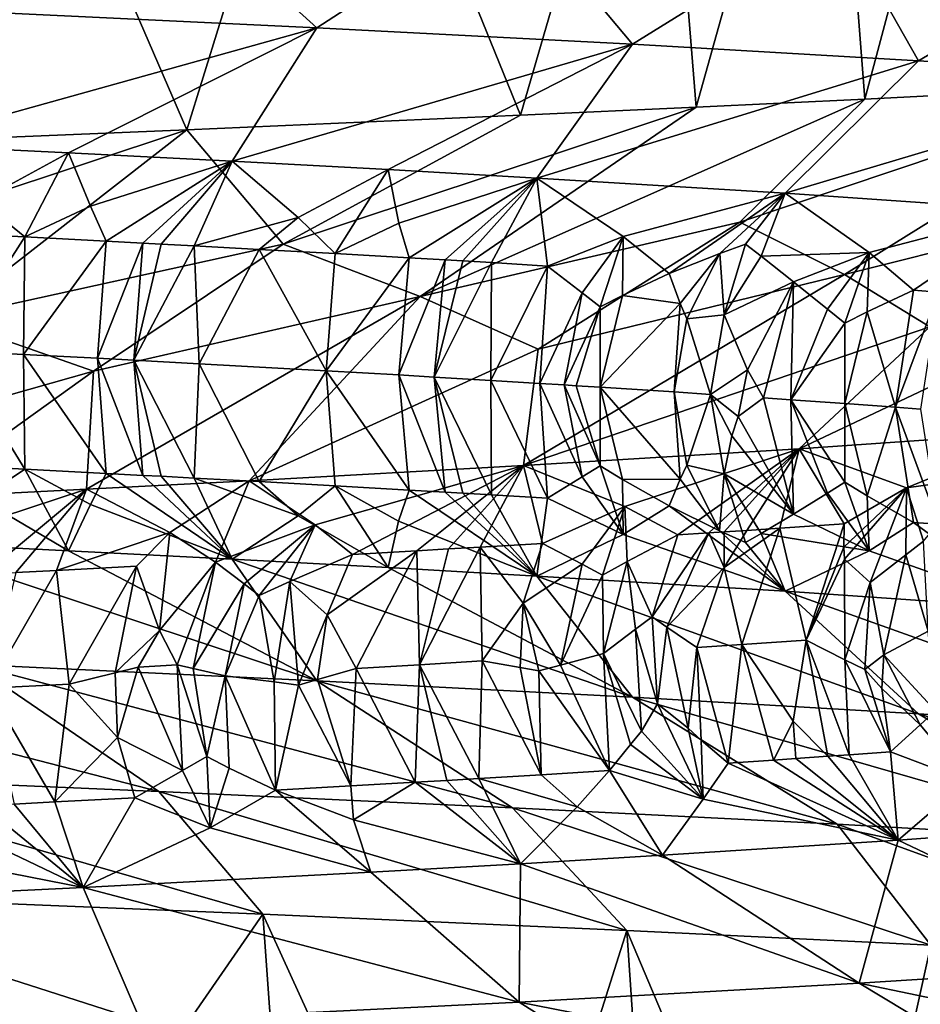
# Model space of a CAD drawing. Extents: x -12 to 12, y 0 to 175.
# Drawn here: x 7 to 8, y 2 to 4 of the extents above; entities that cross this region are included whole.
import ezdxf

# ---------------------------------------------------------------- set-up
doc = ezdxf.new("R2010")
doc.units = 0
doc.header["$MEASUREMENT"] = 0

msp = doc.modelspace()

# ---------------------------------------------------------------- linework, layer by layer
for points in [[(8.39162, 3.505339, 5.885799), (8.532607, 4.034177, 5.679583), (8.351308, 4.02517, 5.942924)], [(8.39162, 3.505339, 5.885799), (8.709552, 3.521595, 5.404297), (8.532607, 4.034177, 5.679583)], [(8.203684, 3.496318, 6.145063), (8.351308, 4.02517, 5.942924), (8.161726, 4.016156, 6.200673)], [(8.203684, 3.496318, 6.145063), (8.39162, 3.505339, 5.885799), (8.351308, 4.02517, 5.942924)], [(7.799879, 3.999899, 6.650127), (8.007912, 3.487304, 6.398139), (8.161726, 4.016156, 6.200673)], [(8.007912, 3.487304, 6.398139), (8.203684, 3.496318, 6.145063), (8.161726, 4.016156, 6.200673)], [(7.41401, 3.98367, 7.077803), (7.636211, 3.47109, 6.837475), (7.799879, 3.999899, 6.650127)], [(7.636211, 3.47109, 6.837475), (8.007912, 3.487304, 6.398139), (7.799879, 3.999899, 6.650127)], [(7.239354, 3.454834, 7.256283), (7.636211, 3.47109, 6.837475), (7.41401, 3.98367, 7.077803)], [(7.604927, 3.744515, -6.460374), (7.780976, 3.584684, -5.804155), (7.397714, 3.602965, -6.284348)], [(7.604927, 3.744515, -6.460374), (7.998925, 3.726234, -5.966732), (7.780976, 3.584684, -5.804155)], [(7.998925, 3.726234, -5.966732), (8.132773, 3.566403, -5.300574), (7.780976, 3.584684, -5.804155)], [(7.998925, 3.726234, -5.966732), (8.360576, 3.707952, -5.449045), (8.132773, 3.566403, -5.300574)], [(8.360576, 3.707952, -5.449045), (8.451441, 3.548121, -4.775396), (8.132773, 3.566403, -5.300574)], [(8.360576, 3.707952, -5.449045), (8.688169, 3.689671, -4.909157), (8.451441, 3.548121, -4.775396)], [(8.688169, 3.689671, -4.909157), (8.736013, 3.52984, -4.230872), (8.451441, 3.548121, -4.775396)], [(7.397714, 3.602965, -6.284348), (7.780976, 3.584684, -5.804155), (7.314444, 3.454868, -5.959015)], [(7.780976, 3.584684, -5.804155), (7.504473, 3.445471, -5.717853), (7.314444, 3.454868, -5.959015)], [(7.780976, 3.584684, -5.804155), (7.686555, 3.436074, -5.470635), (7.504473, 3.445471, -5.717853)], [(7.780976, 3.584684, -5.804155), (8.132773, 3.566403, -5.300574), (7.686555, 3.436074, -5.470635)], [(8.132773, 3.566403, -5.300574), (7.86057, 3.426672, -5.217508), (7.686555, 3.436074, -5.470635)], [(8.132773, 3.566403, -5.300574), (8.026254, 3.41727, -4.958851), (7.86057, 3.426672, -5.217508)], [(8.132773, 3.566403, -5.300574), (8.451441, 3.548121, -4.775396), (8.026254, 3.41727, -4.958851)], [(8.451441, 3.548121, -4.775396), (8.302938, 3.400347, -4.480196), (8.026254, 3.41727, -4.958851)], [(8.451441, 3.548121, -4.775396), (8.736013, 3.52984, -4.230872), (8.302938, 3.400347, -4.480196)], [(8.736013, 3.52984, -4.230872), (8.576785, 3.381551, -3.930614), (8.302938, 3.400347, -4.480196)], [(8.252394, 3.368213, 5.609603), (8.709552, 3.521595, 5.404297), (8.39162, 3.505339, 5.885799)], [(8.368851, 3.309799, 5.180409), (8.709552, 3.521595, 5.404297), (8.252394, 3.368213, 5.609603)], [(8.368851, 3.309799, 5.180409), (8.700898, 3.392891, 4.884655), (8.709552, 3.521595, 5.404297)], [(7.896156, 3.285122, 5.875804), (8.39162, 3.505339, 5.885799), (8.203684, 3.496318, 6.145063)], [(7.896156, 3.285122, 5.875804), (8.252394, 3.368213, 5.609603), (8.39162, 3.505339, 5.885799)], [(7.74332, 3.343536, 6.293376), (8.203684, 3.496318, 6.145063), (8.007912, 3.487304, 6.398139)], [(7.896156, 3.285122, 5.875804), (8.203684, 3.496318, 6.145063), (7.74332, 3.343536, 6.293376)], [(7.74332, 3.343536, 6.293376), (8.007912, 3.487304, 6.398139), (7.636211, 3.47109, 6.837475)], [(7.177733, 3.318859, 6.931273), (7.636211, 3.47109, 6.837475), (7.239354, 3.454834, 7.256283)], [(7.365608, 3.260445, 6.528193), (7.636211, 3.47109, 6.837475), (7.177733, 3.318859, 6.931273)], [(7.365608, 3.260445, 6.528193), (7.74332, 3.343536, 6.293376), (7.636211, 3.47109, 6.837475)], [(7.406056, 3.392106, -5.730075), (7.314444, 3.454868, -5.959015), (7.504473, 3.445471, -5.717853)], [(7.406056, 3.392106, -5.730075), (7.504473, 3.445471, -5.717853), (7.455806, 3.351651, -5.620595)], [(7.455806, 3.351651, -5.620595), (7.504473, 3.445471, -5.717853), (7.52876, 3.385841, -5.568203)], [(7.52876, 3.385841, -5.568203), (7.504473, 3.445471, -5.717853), (7.686555, 3.436074, -5.470635)], [(7.52876, 3.385841, -5.568203), (7.686555, 3.436074, -5.470635), (7.546365, 3.346952, -5.498641)], [(7.587265, 3.344797, -5.442162), (7.546365, 3.346952, -5.498641), (7.686555, 3.436074, -5.470635)], [(7.587265, 3.344797, -5.442162), (7.686555, 3.436074, -5.470635), (7.607553, 3.343719, -5.413807)], [(7.607553, 3.343719, -5.413807), (7.686555, 3.436074, -5.470635), (7.644302, 3.34175, -5.361863)], [(7.644302, 3.34175, -5.361863), (7.686555, 3.436074, -5.470635), (7.760282, 3.37348, -5.241175)], [(7.760282, 3.37348, -5.241175), (7.686555, 3.436074, -5.470635), (7.86057, 3.426672, -5.217508)], [(7.760282, 3.37348, -5.241175), (7.86057, 3.426672, -5.217508), (7.801277, 3.333111, -5.130968)], [(7.801277, 3.333111, -5.130968), (7.86057, 3.426672, -5.217508), (7.872189, 3.367213, -5.071576)], [(7.872189, 3.367213, -5.071576), (7.86057, 3.426672, -5.217508), (8.026254, 3.41727, -4.958851)], [(7.872189, 3.367213, -5.071576), (8.026254, 3.41727, -4.958851), (7.883728, 3.32841, -5.003327)], [(7.923828, 3.32608, -4.939527), (7.883728, 3.32841, -5.003327), (8.026254, 3.41727, -4.958851)], [(7.923828, 3.32608, -4.939527), (8.026254, 3.41727, -4.958851), (7.943681, 3.324915, -4.907503)], [(7.943681, 3.324915, -4.907503), (8.026254, 3.41727, -4.958851), (7.975447, 3.323034, -4.855644)], [(7.975447, 3.323034, -4.855644), (8.026254, 3.41727, -4.958851), (8.037948, 3.319269, -4.7513)], [(8.122475, 3.352344, -4.659661), (8.026254, 3.41727, -4.958851), (8.302938, 3.400347, -4.480196)], [(8.037948, 3.319269, -4.7513), (8.026254, 3.41727, -4.958851), (8.122475, 3.352344, -4.659661)], [(7.406056, 3.392106, -5.730075), (7.455806, 3.351651, -5.620595), (7.363257, 3.35635, -5.741054)], [(8.122475, 3.352344, -4.659661), (8.302938, 3.400347, -4.480196), (8.17346, 3.310808, -4.51368)], [(8.229801, 3.33324, -4.446465), (8.17346, 3.310808, -4.51368), (8.302938, 3.400347, -4.480196)], [(8.229801, 3.33324, -4.446465), (8.302938, 3.400347, -4.480196), (8.2587, 3.343656, -4.413109)], [(8.2587, 3.343656, -4.413109), (8.302938, 3.400347, -4.480196), (8.276159, 3.330193, -4.35934)], [(8.276159, 3.330193, -4.35934), (8.302938, 3.400347, -4.480196), (8.396391, 3.334343, -4.14438)], [(8.396391, 3.334343, -4.14438), (8.302938, 3.400347, -4.480196), (8.576785, 3.381551, -3.930614)], [(8.368851, 3.309799, 5.180409), (8.463872, 3.251385, 4.751589), (8.700898, 3.392891, 4.884655)], [(7.455806, 3.351651, -5.620595), (7.52876, 3.385841, -5.568203), (7.546365, 3.346952, -5.498641)], [(8.396391, 3.334343, -4.14438), (8.576785, 3.381551, -3.930614), (8.4456, 3.292269, -3.979722)], [(8.473585, 3.29022, -3.919618), (8.4456, 3.292269, -3.979722), (8.576785, 3.381551, -3.930614)], [(7.644302, 3.34175, -5.361863), (7.760282, 3.37348, -5.241175), (7.716717, 3.337812, -5.257222)], [(7.760282, 3.37348, -5.241175), (7.801277, 3.333111, -5.130968), (7.716717, 3.337812, -5.257222)], [(7.801277, 3.333111, -5.130968), (7.872189, 3.367213, -5.071576), (7.883728, 3.32841, -5.003327)], [(7.896156, 3.285122, 5.875804), (8.027585, 3.226708, 5.456788), (8.252394, 3.368213, 5.609603)], [(8.368851, 3.309799, 5.180409), (8.252394, 3.368213, 5.609603), (8.027585, 3.226708, 5.456788)], [(7.374306, 3.224891, -5.665814), (7.363257, 3.35635, -5.741054), (7.455806, 3.351651, -5.620595)], [(7.374306, 3.224891, -5.665814), (7.455806, 3.351651, -5.620595), (7.454247, 3.220781, -5.560434)], [(7.455806, 3.351651, -5.620595), (7.546365, 3.346952, -5.498641), (7.454247, 3.220781, -5.560434)], [(8.076571, 3.289245, -4.656603), (8.037948, 3.319269, -4.7513), (8.122475, 3.352344, -4.659661)], [(8.076571, 3.289245, -4.656603), (8.122475, 3.352344, -4.659661), (8.096507, 3.273683, -4.60974)], [(8.096507, 3.273683, -4.60974), (8.122475, 3.352344, -4.659661), (8.121587, 3.286424, -4.577465)], [(8.121587, 3.286424, -4.577465), (8.122475, 3.352344, -4.659661), (8.17346, 3.310808, -4.51368)], [(7.365608, 3.260445, 6.528193), (7.53238, 3.202031, 6.121934), (7.74332, 3.343536, 6.293376)], [(7.546365, 3.346952, -5.498641), (7.536565, 3.21647, -5.448544), (7.454247, 3.220781, -5.560434)], [(7.896156, 3.285122, 5.875804), (7.74332, 3.343536, 6.293376), (7.53238, 3.202031, 6.121934)], [(7.587265, 3.344797, -5.442162), (7.536565, 3.21647, -5.448544), (7.546365, 3.346952, -5.498641)], [(7.587265, 3.344797, -5.442162), (7.577087, 3.214315, -5.392137), (7.536565, 3.21647, -5.448544)], [(7.587265, 3.344797, -5.442162), (7.607553, 3.343719, -5.413807), (7.577087, 3.214315, -5.392137)], [(7.607553, 3.343719, -5.413807), (7.644302, 3.34175, -5.361863), (7.577087, 3.214315, -5.392137)], [(7.644302, 3.34175, -5.361863), (7.649933, 3.210377, -5.288415), (7.577087, 3.214315, -5.392137)], [(7.644302, 3.34175, -5.361863), (7.716717, 3.337812, -5.257222), (7.649933, 3.210377, -5.288415)], [(7.716717, 3.337812, -5.257222), (7.791273, 3.2025, -5.077999), (7.649933, 3.210377, -5.288415)], [(7.716717, 3.337812, -5.257222), (7.801277, 3.333111, -5.130968), (7.791273, 3.2025, -5.077999)], [(8.229801, 3.33324, -4.446465), (8.2587, 3.343656, -4.413109), (8.23465, 3.264768, -4.357532)], [(8.2587, 3.343656, -4.413109), (8.276159, 3.330193, -4.35934), (8.23465, 3.264768, -4.357532)], [(7.801277, 3.333111, -5.130968), (7.883728, 3.32841, -5.003327), (7.791273, 3.2025, -5.077999)], [(7.883728, 3.32841, -5.003327), (7.872192, 3.197841, -4.951571), (7.791273, 3.2025, -5.077999)], [(7.923828, 3.32608, -4.939527), (7.872192, 3.197841, -4.951571), (7.883728, 3.32841, -5.003327)], [(7.923828, 3.32608, -4.939527), (7.91187, 3.195511, -4.887861), (7.872192, 3.197841, -4.951571)], [(7.923828, 3.32608, -4.939527), (7.943681, 3.324915, -4.907503), (7.91187, 3.195511, -4.887861)], [(8.18573, 3.277571, -4.457116), (8.17346, 3.310808, -4.51368), (8.229801, 3.33324, -4.446465)], [(8.18573, 3.277571, -4.457116), (8.229801, 3.33324, -4.446465), (8.193172, 3.260233, -4.429622)], [(8.193172, 3.260233, -4.429622), (8.229801, 3.33324, -4.446465), (8.23465, 3.264768, -4.357532)], [(8.276159, 3.330193, -4.35934), (8.311919, 3.301667, -4.252609), (8.23465, 3.264768, -4.357532)], [(8.276159, 3.330193, -4.35934), (8.396391, 3.334343, -4.14438), (8.311919, 3.301667, -4.252609)], [(8.349832, 3.271284, -4.145323), (8.311919, 3.301667, -4.252609), (8.396391, 3.334343, -4.14438)], [(8.780272, 3.334476, 4.44704), (8.318546, 3.115597, 4.451153), (8.59046, 3.134392, 3.900635)], [(8.780272, 3.334476, 4.44704), (8.463872, 3.251385, 4.751589), (8.318546, 3.115597, 4.451153)], [(8.349832, 3.271284, -4.145323), (8.396391, 3.334343, -4.14438), (8.369351, 3.255542, -4.092094)], [(8.369351, 3.255542, -4.092094), (8.396391, 3.334343, -4.14438), (8.394212, 3.268151, -4.05444)], [(8.394212, 3.268151, -4.05444), (8.396391, 3.334343, -4.14438), (8.4456, 3.292269, -3.979722)], [(7.943681, 3.324915, -4.907503), (7.975447, 3.323034, -4.855644), (7.91187, 3.195511, -4.887861)], [(7.975447, 3.323034, -4.855644), (7.974806, 3.191747, -4.78435), (7.91187, 3.195511, -4.887861)], [(7.975447, 3.323034, -4.855644), (8.037948, 3.319269, -4.7513), (7.974806, 3.191747, -4.78435)], [(8.029589, 3.188402, -4.691664), (7.974806, 3.191747, -4.78435), (8.037948, 3.319269, -4.7513)], [(8.029589, 3.188402, -4.691664), (8.037948, 3.319269, -4.7513), (8.076571, 3.289245, -4.656603)], [(8.368851, 3.309799, 5.180409), (8.011261, 3.096793, 4.983037), (8.463872, 3.251385, 4.751589)], [(8.368851, 3.309799, 5.180409), (8.027585, 3.226708, 5.456788), (8.011261, 3.096793, 4.983037)], [(8.18573, 3.277571, -4.457116), (8.121587, 3.286424, -4.577465), (8.17346, 3.310808, -4.51368)], [(8.260859, 3.203631, -4.274568), (8.23465, 3.264768, -4.357532), (8.311919, 3.301667, -4.252609)], [(8.260859, 3.203631, -4.274568), (8.311919, 3.301667, -4.252609), (8.278635, 3.172263, -4.23559)], [(8.278635, 3.172263, -4.23559), (8.311919, 3.301667, -4.252609), (8.309259, 3.170154, -4.17502)], [(8.349832, 3.271284, -4.145323), (8.309259, 3.170154, -4.17502), (8.311919, 3.301667, -4.252609)], [(8.394212, 3.268151, -4.05444), (8.4456, 3.292269, -3.979722), (8.42577, 3.16184, -3.933889)], [(8.473585, 3.29022, -3.919618), (8.42577, 3.16184, -3.933889), (8.4456, 3.292269, -3.979722)], [(7.896156, 3.285122, 5.875804), (7.53238, 3.202031, 6.121934), (7.524396, 3.070472, 5.691608)], [(7.896156, 3.285122, 5.875804), (7.524396, 3.070472, 5.691608), (7.705625, 3.07987, 5.44374)], [(7.896156, 3.285122, 5.875804), (7.705625, 3.07987, 5.44374), (8.027585, 3.226708, 5.456788)], [(8.029589, 3.188402, -4.691664), (8.076571, 3.289245, -4.656603), (8.056573, 3.18673, -4.645081)], [(8.056573, 3.18673, -4.645081), (8.076571, 3.289245, -4.656603), (8.096507, 3.273683, -4.60974)], [(8.096507, 3.273683, -4.60974), (8.121587, 3.286424, -4.577465), (8.09656, 3.184219, -4.574874)], [(8.18573, 3.277571, -4.457116), (8.09656, 3.184219, -4.574874), (8.121587, 3.286424, -4.577465)], [(8.473585, 3.29022, -3.919618), (8.453431, 3.159792, -3.873927), (8.42577, 3.16184, -3.933889)], [(8.056573, 3.18673, -4.645081), (8.096507, 3.273683, -4.60974), (8.06997, 3.185893, -4.621717)], [(8.06997, 3.185893, -4.621717), (8.096507, 3.273683, -4.60974), (8.09656, 3.184219, -4.574874)], [(8.18573, 3.277571, -4.457116), (8.17922, 3.178905, -4.425022), (8.09656, 3.184219, -4.574874)], [(8.18573, 3.277571, -4.457116), (8.193172, 3.260233, -4.429622), (8.17922, 3.178905, -4.425022)], [(8.349832, 3.271284, -4.145323), (8.369351, 3.255542, -4.092094), (8.309259, 3.170154, -4.17502)], [(7.365608, 3.260445, 6.528193), (6.97505, 3.04415, 6.352922), (7.53238, 3.202031, 6.121934)], [(8.193172, 3.260233, -4.429622), (8.219509, 3.176248, -4.349526), (8.17922, 3.178905, -4.425022)], [(8.193172, 3.260233, -4.429622), (8.23465, 3.264768, -4.357532), (8.219509, 3.176248, -4.349526)], [(8.219509, 3.176248, -4.349526), (8.23465, 3.264768, -4.357532), (8.260859, 3.203631, -4.274568)], [(8.394212, 3.268151, -4.05444), (8.42577, 3.16184, -3.933889), (8.369182, 3.165937, -4.053214)], [(8.369351, 3.255542, -4.092094), (8.394212, 3.268151, -4.05444), (8.369182, 3.165937, -4.053214)], [(8.463872, 3.251385, 4.751589), (8.011261, 3.096793, 4.983037), (8.318546, 3.115597, 4.451153)], [(8.309259, 3.170154, -4.17502), (8.369351, 3.255542, -4.092094), (8.369182, 3.165937, -4.053214)], [(8.027585, 3.226708, 5.456788), (7.705625, 3.07987, 5.44374), (8.011261, 3.096793, 4.983037)], [(7.374306, 3.224891, -5.665814), (7.455793, 3.092842, -5.620607), (7.363244, 3.09754, -5.741066)], [(7.374306, 3.224891, -5.665814), (7.454247, 3.220781, -5.560434), (7.455793, 3.092842, -5.620607)], [(7.536565, 3.21647, -5.448544), (7.546352, 3.088143, -5.498654), (7.454247, 3.220781, -5.560434)], [(7.455793, 3.092842, -5.620607), (7.454247, 3.220781, -5.560434), (7.546352, 3.088143, -5.498654)], [(7.58725, 3.085987, -5.442174), (7.546352, 3.088143, -5.498654), (7.536565, 3.21647, -5.448544)], [(7.58725, 3.085987, -5.442174), (7.536565, 3.21647, -5.448544), (7.577087, 3.214315, -5.392137)], [(7.644289, 3.08294, -5.361876), (7.577087, 3.214315, -5.392137), (7.649933, 3.210377, -5.288415)], [(7.607539, 3.084909, -5.413819), (7.577087, 3.214315, -5.392137), (7.644289, 3.08294, -5.361876)], [(7.58725, 3.085987, -5.442174), (7.577087, 3.214315, -5.392137), (7.607539, 3.084909, -5.413819)], [(7.644289, 3.08294, -5.361876), (7.649933, 3.210377, -5.288415), (7.716704, 3.079002, -5.257236)], [(7.649933, 3.210377, -5.288415), (7.791273, 3.2025, -5.077999), (7.716704, 3.079002, -5.257236)], [(7.53238, 3.202031, 6.121934), (6.97505, 3.04415, 6.352922), (7.3352, 3.061074, 5.933449)], [(7.53238, 3.202031, 6.121934), (7.3352, 3.061074, 5.933449), (7.524396, 3.070472, 5.691608)], [(7.716704, 3.079002, -5.257236), (7.791273, 3.2025, -5.077999), (7.801265, 3.074301, -5.130982)], [(7.872192, 3.197841, -4.951571), (7.883716, 3.069601, -5.003341), (7.791273, 3.2025, -5.077999)], [(7.801265, 3.074301, -5.130982), (7.791273, 3.2025, -5.077999), (7.883716, 3.069601, -5.003341)], [(7.923815, 3.067271, -4.939539), (7.883716, 3.069601, -5.003341), (7.872192, 3.197841, -4.951571)], [(7.923815, 3.067271, -4.939539), (7.872192, 3.197841, -4.951571), (7.91187, 3.195511, -4.887861)], [(7.975434, 3.064224, -4.855657), (7.91187, 3.195511, -4.887861), (7.974806, 3.191747, -4.78435)], [(7.943667, 3.066106, -4.907516), (7.91187, 3.195511, -4.887861), (7.975434, 3.064224, -4.855657)], [(7.923815, 3.067271, -4.939539), (7.91187, 3.195511, -4.887861), (7.943667, 3.066106, -4.907516)], [(8.219509, 3.176248, -4.349526), (8.260859, 3.203631, -4.274568), (8.25026, 3.151703, -4.293179)], [(8.260859, 3.203631, -4.274568), (8.278635, 3.172263, -4.23559), (8.25026, 3.151703, -4.293179)], [(7.975434, 3.064224, -4.855657), (7.974806, 3.191747, -4.78435), (8.037936, 3.06046, -4.751314)], [(8.029589, 3.188402, -4.691664), (8.037936, 3.06046, -4.751314), (7.974806, 3.191747, -4.78435)], [(8.029589, 3.188402, -4.691664), (8.056573, 3.18673, -4.645081), (8.076562, 3.084215, -4.656614)], [(8.029589, 3.188402, -4.691664), (8.076562, 3.084215, -4.656614), (8.037936, 3.06046, -4.751314)], [(8.056573, 3.18673, -4.645081), (8.06997, 3.185893, -4.621717), (8.0965, 3.096642, -4.609749)], [(8.056573, 3.18673, -4.645081), (8.0965, 3.096642, -4.609749), (8.076562, 3.084215, -4.656614)], [(8.06997, 3.185893, -4.621717), (8.09656, 3.184219, -4.574874), (8.0965, 3.096642, -4.609749)], [(8.0965, 3.096642, -4.609749), (8.09656, 3.184219, -4.574874), (8.121578, 3.081394, -4.577477)], [(8.185722, 3.081798, -4.457127), (8.121578, 3.081394, -4.577477), (8.09656, 3.184219, -4.574874)], [(8.185722, 3.081798, -4.457127), (8.09656, 3.184219, -4.574874), (8.17922, 3.178905, -4.425022)], [(8.193166, 3.097419, -4.429631), (8.17922, 3.178905, -4.425022), (8.219509, 3.176248, -4.349526)], [(8.185722, 3.081798, -4.457127), (8.17922, 3.178905, -4.425022), (8.193166, 3.097419, -4.429631)], [(8.193166, 3.097419, -4.429631), (8.219509, 3.176248, -4.349526), (8.234643, 3.087728, -4.357542)], [(8.219509, 3.176248, -4.349526), (8.243298, 3.129984, -4.313686), (8.234643, 3.087728, -4.357542)], [(8.219509, 3.176248, -4.349526), (8.25026, 3.151703, -4.293179), (8.243298, 3.129984, -4.313686)], [(8.25026, 3.151703, -4.293179), (8.278635, 3.172263, -4.23559), (8.311909, 3.042858, -4.252624)], [(8.278635, 3.172263, -4.23559), (8.309259, 3.170154, -4.17502), (8.311909, 3.042858, -4.252624)], [(8.309259, 3.170154, -4.17502), (8.369182, 3.165937, -4.053214), (8.369345, 3.078501, -4.092104)], [(8.309259, 3.170154, -4.17502), (8.349824, 3.066253, -4.145335), (8.311909, 3.042858, -4.252624)], [(8.309259, 3.170154, -4.17502), (8.369345, 3.078501, -4.092104), (8.349824, 3.066253, -4.145335)], [(8.394204, 3.063121, -4.054452), (8.369182, 3.165937, -4.053214), (8.42577, 3.16184, -3.933889)], [(8.369345, 3.078501, -4.092104), (8.369182, 3.165937, -4.053214), (8.394204, 3.063121, -4.054452)], [(8.394204, 3.063121, -4.054452), (8.42577, 3.16184, -3.933889), (8.44559, 3.033459, -3.979737)], [(8.473574, 3.031411, -3.919633), (8.44559, 3.033459, -3.979737), (8.42577, 3.16184, -3.933889)], [(8.473574, 3.031411, -3.919633), (8.42577, 3.16184, -3.933889), (8.453431, 3.159792, -3.873927)], [(8.25026, 3.151703, -4.293179), (8.311909, 3.042858, -4.252624), (8.243298, 3.129984, -4.313686)], [(8.243298, 3.129984, -4.313686), (8.311909, 3.042858, -4.252624), (8.234643, 3.087728, -4.357542)], [(8.437994, 3.071958, 4.05925), (8.59046, 3.134392, 3.900635), (8.318546, 3.115597, 4.451153)], [(8.514767, 3.082834, 3.907798), (8.59046, 3.134392, 3.900635), (8.437994, 3.071958, 4.05925)], [(8.124084, 3.051157, 4.65614), (8.318546, 3.115597, 4.451153), (8.011261, 3.096793, 4.983037)], [(8.183033, 3.0196, 4.496148), (8.318546, 3.115597, 4.451153), (8.124084, 3.051157, 4.65614)], [(8.21762, 3.021838, 4.43257), (8.318546, 3.115597, 4.451153), (8.183033, 3.0196, 4.496148)], [(8.234729, 3.022958, 4.400682), (8.318546, 3.115597, 4.451153), (8.21762, 3.021838, 4.43257)], [(8.260161, 3.024636, 4.352726), (8.318546, 3.115597, 4.451153), (8.234729, 3.022958, 4.400682)], [(8.296854, 3.027091, 4.282327), (8.318546, 3.115597, 4.451153), (8.260161, 3.024636, 4.352726)], [(8.296854, 3.027091, 4.282327), (8.368446, 3.032001, 4.14061), (8.318546, 3.115597, 4.451153)], [(8.437994, 3.071958, 4.05925), (8.318546, 3.115597, 4.451153), (8.368446, 3.032001, 4.14061)], [(7.363244, 3.09754, -5.741066), (7.455793, 3.092842, -5.620607), (7.406037, 3.059628, -5.730092)], [(7.779338, 3.030981, 5.212056), (8.011261, 3.096793, 4.983037), (7.705625, 3.07987, 5.44374)], [(7.820734, 2.997797, 5.10073), (8.011261, 3.096793, 4.983037), (7.779338, 3.030981, 5.212056)], [(7.892408, 3.001901, 4.989055), (8.011261, 3.096793, 4.983037), (7.820734, 2.997797, 5.10073)], [(7.927646, 3.003953, 4.932836), (8.011261, 3.096793, 4.983037), (7.892408, 3.001901, 4.989055)], [(7.962983, 3.006035, 4.875547), (8.011261, 3.096793, 4.983037), (7.927646, 3.003953, 4.932836)], [(7.962983, 3.006035, 4.875547), (8.032413, 3.010198, 4.760209), (8.011261, 3.096793, 4.983037)], [(8.124084, 3.051157, 4.65614), (8.011261, 3.096793, 4.983037), (8.032413, 3.010198, 4.760209)], [(8.076562, 3.084215, -4.656614), (8.0965, 3.096642, -4.609749), (8.122458, 3.019867, -4.65968)], [(8.0965, 3.096642, -4.609749), (8.121578, 3.081394, -4.577477), (8.122458, 3.019867, -4.65968)], [(8.185722, 3.081798, -4.457127), (8.193166, 3.097419, -4.429631), (8.229788, 3.024252, -4.446483)], [(8.193166, 3.097419, -4.429631), (8.234643, 3.087728, -4.357542), (8.229788, 3.024252, -4.446483)], [(7.406037, 3.059628, -5.730092), (7.455793, 3.092842, -5.620607), (7.504473, 3.001966, -5.717853)], [(7.455793, 3.092842, -5.620607), (7.546352, 3.088143, -5.498654), (7.528742, 3.053364, -5.56822)], [(7.455793, 3.092842, -5.620607), (7.528742, 3.053364, -5.56822), (7.504473, 3.001966, -5.717853)], [(7.528742, 3.053364, -5.56822), (7.546352, 3.088143, -5.498654), (7.686555, 2.992568, -5.470635)], [(7.58725, 3.085987, -5.442174), (7.686555, 2.992568, -5.470635), (7.546352, 3.088143, -5.498654)], [(7.58725, 3.085987, -5.442174), (7.607539, 3.084909, -5.413819), (7.686555, 2.992568, -5.470635)], [(7.607539, 3.084909, -5.413819), (7.644289, 3.08294, -5.361876), (7.686555, 2.992568, -5.470635)], [(8.076562, 3.084215, -4.656614), (8.122458, 3.019867, -4.65968), (8.037936, 3.06046, -4.751314)], [(8.229788, 3.024252, -4.446483), (8.234643, 3.087728, -4.357542), (8.258685, 3.011179, -4.413128)], [(8.276145, 3.021205, -4.359358), (8.234643, 3.087728, -4.357542), (8.311909, 3.042858, -4.252624)], [(8.258685, 3.011179, -4.413128), (8.234643, 3.087728, -4.357542), (8.276145, 3.021205, -4.359358)], [(7.617402, 3.022207, 5.445966), (7.705625, 3.07987, 5.44374), (7.524396, 3.070472, 5.691608)], [(7.66795, 2.989335, 5.327682), (7.705625, 3.07987, 5.44374), (7.617402, 3.022207, 5.445966)], [(7.644289, 3.08294, -5.361876), (7.760264, 3.041003, -5.241192), (7.686555, 2.992568, -5.470635)], [(7.644289, 3.08294, -5.361876), (7.716704, 3.079002, -5.257236), (7.760264, 3.041003, -5.241192)], [(7.779338, 3.030981, 5.212056), (7.705625, 3.07987, 5.44374), (7.66795, 2.989335, 5.327682)], [(7.716704, 3.079002, -5.257236), (7.801265, 3.074301, -5.130982), (7.760264, 3.041003, -5.241192)], [(7.760264, 3.041003, -5.241192), (7.801265, 3.074301, -5.130982), (7.86057, 2.983166, -5.217508)], [(7.801265, 3.074301, -5.130982), (7.872171, 3.034735, -5.071594), (7.86057, 2.983166, -5.217508)], [(7.801265, 3.074301, -5.130982), (7.883716, 3.069601, -5.003341), (7.872171, 3.034735, -5.071594)], [(8.185722, 3.081798, -4.457127), (8.17345, 3.051998, -4.513695), (8.121578, 3.081394, -4.577477)], [(8.121578, 3.081394, -4.577477), (8.17345, 3.051998, -4.513695), (8.122458, 3.019867, -4.65968)], [(8.185722, 3.081798, -4.457127), (8.229788, 3.024252, -4.446483), (8.17345, 3.051998, -4.513695)], [(8.349824, 3.066253, -4.145335), (8.369345, 3.078501, -4.092104), (8.396377, 3.001866, -4.1444)], [(8.369345, 3.078501, -4.092104), (8.394204, 3.063121, -4.054452), (8.396377, 3.001866, -4.1444)], [(8.514767, 3.082834, 3.907798), (8.437994, 3.071958, 4.05925), (8.457061, 3.012454, 3.922782)], [(7.333687, 3.007674, 5.822191), (7.524396, 3.070472, 5.691608), (7.3352, 3.061074, 5.933449)], [(7.410466, 2.975832, 5.680217), (7.524396, 3.070472, 5.691608), (7.333687, 3.007674, 5.822191)], [(7.445719, 2.977631, 5.633956), (7.524396, 3.070472, 5.691608), (7.410466, 2.975832, 5.680217)], [(7.491048, 2.979966, 5.573581), (7.524396, 3.070472, 5.691608), (7.445719, 2.977631, 5.633956)], [(7.491048, 2.979966, 5.573581), (7.617402, 3.022207, 5.445966), (7.524396, 3.070472, 5.691608)], [(7.872171, 3.034735, -5.071594), (7.883716, 3.069601, -5.003341), (8.026254, 2.973765, -4.958851)], [(7.923815, 3.067271, -4.939539), (8.026254, 2.973765, -4.958851), (7.883716, 3.069601, -5.003341)], [(7.923815, 3.067271, -4.939539), (7.943667, 3.066106, -4.907516), (8.026254, 2.973765, -4.958851)], [(7.943667, 3.066106, -4.907516), (7.975434, 3.064224, -4.855657), (8.026254, 2.973765, -4.958851)], [(7.975434, 3.064224, -4.855657), (8.037936, 3.06046, -4.751314), (8.026254, 2.973765, -4.958851)], [(8.349824, 3.066253, -4.145335), (8.396377, 3.001866, -4.1444), (8.311909, 3.042858, -4.252624)], [(8.36797, 3.006048, 4.109442), (8.368762, 2.992527, 4.094397), (8.437994, 3.071958, 4.05925)], [(8.36797, 3.006048, 4.109442), (8.437994, 3.071958, 4.05925), (8.368446, 3.032001, 4.14061)], [(8.397399, 2.966424, 4.013808), (8.437994, 3.071958, 4.05925), (8.368762, 2.992527, 4.094397)], [(8.394204, 3.063121, -4.054452), (8.44559, 3.033459, -3.979737), (8.396377, 3.001866, -4.1444)], [(8.437161, 2.997438, 3.95149), (8.437994, 3.071958, 4.05925), (8.397399, 2.966424, 4.013808)], [(8.457061, 3.012454, 3.922782), (8.437994, 3.071958, 4.05925), (8.437161, 2.997438, 3.95149)], [(7.406037, 3.059628, -5.730092), (7.504473, 3.001966, -5.717853), (7.314444, 3.011363, -5.959015)], [(7.528742, 3.053364, -5.56822), (7.686555, 2.992568, -5.470635), (7.504473, 3.001966, -5.717853)], [(8.037936, 3.06046, -4.751314), (8.122458, 3.019867, -4.65968), (8.026254, 2.973765, -4.958851)], [(8.07664, 2.986853, 4.656329), (8.124084, 3.051157, 4.65614), (8.032413, 3.010198, 4.760209)], [(8.099289, 2.974636, 4.604836), (8.124084, 3.051157, 4.65614), (8.07664, 2.986853, 4.656329)], [(8.12667, 2.989987, 4.568381), (8.124084, 3.051157, 4.65614), (8.099289, 2.974636, 4.604836)], [(8.122458, 3.019867, -4.65968), (8.17345, 3.051998, -4.513695), (8.302938, 2.956841, -4.480196)], [(8.12667, 2.989987, 4.568381), (8.183033, 3.0196, 4.496148), (8.124084, 3.051157, 4.65614)], [(8.229788, 3.024252, -4.446483), (8.302938, 2.956841, -4.480196), (8.17345, 3.051998, -4.513695)], [(7.760264, 3.041003, -5.241192), (7.86057, 2.983166, -5.217508), (7.686555, 2.992568, -5.470635)], [(8.276145, 3.021205, -4.359358), (8.311909, 3.042858, -4.252624), (8.396377, 3.001866, -4.1444)], [(7.699907, 2.964906, 5.256244), (7.779338, 3.030981, 5.212056), (7.66795, 2.989335, 5.327682)], [(7.716625, 2.952147, 5.221129), (7.779338, 3.030981, 5.212056), (7.699907, 2.964906, 5.256244)], [(7.750875, 2.967726, 5.180784), (7.779338, 3.030981, 5.212056), (7.716625, 2.952147, 5.221129)], [(7.750875, 2.967726, 5.180784), (7.820734, 2.997797, 5.10073), (7.779338, 3.030981, 5.212056)], [(7.872171, 3.034735, -5.071594), (8.026254, 2.973765, -4.958851), (7.86057, 2.983166, -5.217508)], [(8.296854, 3.027091, 4.282327), (8.326257, 2.902417, 4.142149), (8.368446, 3.032001, 4.14061)], [(8.36797, 3.006048, 4.109442), (8.368446, 3.032001, 4.14061), (8.326257, 2.902417, 4.142149)], [(8.396377, 3.001866, -4.1444), (8.44559, 3.033459, -3.979737), (8.576785, 2.938045, -3.930614)], [(8.473574, 3.031411, -3.919633), (8.576785, 2.938045, -3.930614), (8.44559, 3.033459, -3.979737)], [(7.491048, 2.979966, 5.573581), (7.580227, 2.984636, 5.451736), (7.617402, 3.022207, 5.445966)], [(7.605549, 2.91294, 5.363424), (7.617402, 3.022207, 5.445966), (7.580227, 2.984636, 5.451736)], [(7.605549, 2.91294, 5.363424), (7.66795, 2.989335, 5.327682), (7.617402, 3.022207, 5.445966)], [(8.122458, 3.019867, -4.65968), (8.302938, 2.956841, -4.480196), (8.026254, 2.973765, -4.958851)], [(8.154773, 2.928105, 4.476847), (8.183033, 3.0196, 4.496148), (8.12667, 2.989987, 4.568381)], [(8.154773, 2.928105, 4.476847), (8.21762, 3.021838, 4.43257), (8.183033, 3.0196, 4.496148)], [(8.170829, 2.916834, 4.443925), (8.21762, 3.021838, 4.43257), (8.154773, 2.928105, 4.476847)], [(8.170829, 2.916834, 4.443925), (8.234707, 2.983366, 4.357865), (8.21762, 3.021838, 4.43257)], [(8.234729, 3.022958, 4.400682), (8.21762, 3.021838, 4.43257), (8.234707, 2.983366, 4.357865)], [(8.229788, 3.024252, -4.446483), (8.258685, 3.011179, -4.413128), (8.302938, 2.956841, -4.480196)], [(8.296854, 3.027091, 4.282327), (8.234707, 2.983366, 4.357865), (8.254646, 2.897507, 4.283149)], [(8.296854, 3.027091, 4.282327), (8.260161, 3.024636, 4.352726), (8.234707, 2.983366, 4.357865)], [(8.260161, 3.024636, 4.352726), (8.234729, 3.022958, 4.400682), (8.234707, 2.983366, 4.357865)], [(8.296854, 3.027091, 4.282327), (8.254646, 2.897507, 4.283149), (8.326257, 2.902417, 4.142149)], [(8.258685, 3.011179, -4.413128), (8.276145, 3.021205, -4.359358), (8.302938, 2.956841, -4.480196)], [(8.276145, 3.021205, -4.359358), (8.396377, 3.001866, -4.1444), (8.302938, 2.956841, -4.480196)], [(7.780976, 2.856878, -5.804155), (7.314444, 3.011363, -5.959015), (7.504473, 3.001966, -5.717853)], [(7.397714, 2.87516, -6.284348), (7.314444, 3.011363, -5.959015), (7.780976, 2.856878, -5.804155)], [(8.011059, 2.943334, 4.739809), (8.032413, 3.010198, 4.760209), (7.962983, 3.006035, 4.875547)], [(8.011059, 2.943334, 4.739809), (8.07664, 2.986853, 4.656329), (8.032413, 3.010198, 4.760209)], [(8.457061, 3.012454, 3.922782), (8.437161, 2.997438, 3.95149), (8.462269, 2.912238, 3.856611)], [(7.780976, 2.856878, -5.804155), (7.504473, 3.001966, -5.717853), (7.686555, 2.992568, -5.470635)], [(7.792671, 2.930501, 5.091097), (7.820734, 2.997797, 5.10073), (7.750875, 2.967726, 5.180784)], [(7.792671, 2.930501, 5.091097), (7.824702, 2.870841, 5.026273), (7.892408, 3.001901, 4.989055)], [(7.792671, 2.930501, 5.091097), (7.892408, 3.001901, 4.989055), (7.820734, 2.997797, 5.10073)], [(7.892408, 3.001901, 4.989055), (7.824702, 2.870841, 5.026273), (7.895315, 2.874945, 4.914546)], [(7.927646, 3.003953, 4.932836), (7.892408, 3.001901, 4.989055), (7.895315, 2.874945, 4.914546)], [(7.962983, 3.006035, 4.875547), (7.895315, 2.874945, 4.914546), (7.965315, 2.879108, 4.800181)], [(7.962983, 3.006035, 4.875547), (7.927646, 3.003953, 4.932836), (7.895315, 2.874945, 4.914546)], [(8.011059, 2.943334, 4.739809), (7.962983, 3.006035, 4.875547), (7.965315, 2.879108, 4.800181)], [(8.396377, 3.001866, -4.1444), (8.576785, 2.938045, -3.930614), (8.302938, 2.956841, -4.480196)], [(8.36797, 3.006048, 4.109442), (8.326257, 2.902417, 4.142149), (8.368762, 2.992527, 4.094397)], [(8.412564, 2.886027, 3.966476), (8.437161, 2.997438, 3.95149), (8.397399, 2.966424, 4.013808)], [(8.412564, 2.886027, 3.966476), (8.462269, 2.912238, 3.856611), (8.437161, 2.997438, 3.95149)], [(7.625472, 2.87469, 5.324596), (7.66795, 2.989335, 5.327682), (7.605549, 2.91294, 5.363424)], [(7.643221, 2.870674, 5.298608), (7.66795, 2.989335, 5.327682), (7.625472, 2.87469, 5.324596)], [(7.643221, 2.870674, 5.298608), (7.699907, 2.964906, 5.256244), (7.66795, 2.989335, 5.327682)], [(8.132774, 2.838597, -5.300574), (7.686555, 2.992568, -5.470635), (7.86057, 2.983166, -5.217508)], [(7.780976, 2.856878, -5.804155), (7.686555, 2.992568, -5.470635), (8.132774, 2.838597, -5.300574)], [(8.011059, 2.943334, 4.739809), (8.05252, 2.874432, 4.652736), (8.07664, 2.986853, 4.656329)], [(8.05252, 2.874432, 4.652736), (8.099289, 2.974636, 4.604836), (8.07664, 2.986853, 4.656329)], [(8.12667, 2.989987, 4.568381), (8.099289, 2.974636, 4.604836), (8.10033, 2.887436, 4.568476)], [(8.136156, 2.914596, 4.507139), (8.12667, 2.989987, 4.568381), (8.10033, 2.887436, 4.568476)], [(8.154773, 2.928105, 4.476847), (8.12667, 2.989987, 4.568381), (8.136156, 2.914596, 4.507139)], [(8.369287, 2.880406, 4.057608), (8.368762, 2.992527, 4.094397), (8.326257, 2.902417, 4.142149)], [(8.369287, 2.880406, 4.057608), (8.397399, 2.966424, 4.013808), (8.368762, 2.992527, 4.094397)], [(7.491048, 2.979966, 5.573581), (7.415186, 2.848623, 5.6128), (7.505014, 2.853293, 5.492179)], [(7.491048, 2.979966, 5.573581), (7.445719, 2.977631, 5.633956), (7.415186, 2.848623, 5.6128)], [(7.491048, 2.979966, 5.573581), (7.505014, 2.853293, 5.492179), (7.580227, 2.984636, 5.451736)], [(7.556342, 2.865994, 5.421755), (7.580227, 2.984636, 5.451736), (7.505014, 2.853293, 5.492179)], [(7.605549, 2.91294, 5.363424), (7.580227, 2.984636, 5.451736), (7.556342, 2.865994, 5.421755)], [(8.132774, 2.838597, -5.300574), (7.86057, 2.983166, -5.217508), (8.026254, 2.973765, -4.958851)], [(8.05252, 2.874432, 4.652736), (8.10033, 2.887436, 4.568476), (8.099289, 2.974636, 4.604836)], [(8.170829, 2.916834, 4.443925), (8.204311, 2.89415, 4.378853), (8.234707, 2.983366, 4.357865)], [(8.234707, 2.983366, 4.357865), (8.204311, 2.89415, 4.378853), (8.254646, 2.897507, 4.283149)], [(7.643221, 2.870674, 5.298608), (7.678723, 2.862633, 5.246638), (7.699907, 2.964906, 5.256244)], [(7.716625, 2.952147, 5.221129), (7.699907, 2.964906, 5.256244), (7.678723, 2.862633, 5.246638)], [(7.733308, 2.855656, 5.166232), (7.750875, 2.967726, 5.180784), (7.716625, 2.952147, 5.221129)], [(7.76042, 2.852171, 5.125904), (7.750875, 2.967726, 5.180784), (7.733308, 2.855656, 5.166232)], [(7.792671, 2.930501, 5.091097), (7.750875, 2.967726, 5.180784), (7.76042, 2.852171, 5.125904)], [(8.451442, 2.820316, -4.775396), (8.026254, 2.973765, -4.958851), (8.302938, 2.956841, -4.480196)], [(8.132774, 2.838597, -5.300574), (8.026254, 2.973765, -4.958851), (8.451442, 2.820316, -4.775396)], [(8.391385, 2.869473, 4.015603), (8.397399, 2.966424, 4.013808), (8.369287, 2.880406, 4.057608)], [(8.412564, 2.886027, 3.966476), (8.397399, 2.966424, 4.013808), (8.391385, 2.869473, 4.015603)], [(7.733308, 2.855656, 5.166232), (7.716625, 2.952147, 5.221129), (7.678723, 2.862633, 5.246638)], [(8.736013, 2.802035, -4.230872), (8.302938, 2.956841, -4.480196), (8.576785, 2.938045, -3.930614)], [(8.451442, 2.820316, -4.775396), (8.302938, 2.956841, -4.480196), (8.736013, 2.802035, -4.230872)], [(8.011059, 2.943334, 4.739809), (7.965315, 2.879108, 4.800181), (8.007451, 2.871657, 4.729939)], [(8.011059, 2.943334, 4.739809), (8.007451, 2.871657, 4.729939), (8.028428, 2.867935, 4.694762)], [(8.011059, 2.943334, 4.739809), (8.028428, 2.867935, 4.694762), (8.05252, 2.874432, 4.652736)], [(7.792671, 2.930501, 5.091097), (7.76042, 2.852171, 5.125904), (7.781898, 2.858392, 5.092725)], [(7.792671, 2.930501, 5.091097), (7.781898, 2.858392, 5.092725), (7.824702, 2.870841, 5.026273)], [(8.154773, 2.928105, 4.476847), (8.136156, 2.914596, 4.507139), (8.160441, 2.831387, 4.476185)], [(8.170829, 2.916834, 4.443925), (8.154773, 2.928105, 4.476847), (8.160441, 2.831387, 4.476185)], [(7.605549, 2.91294, 5.363424), (7.556342, 2.865994, 5.421755), (7.58189, 2.87234, 5.386456)], [(7.625472, 2.87469, 5.324596), (7.605549, 2.91294, 5.363424), (7.58189, 2.87234, 5.386456)], [(8.136156, 2.914596, 4.507139), (8.10033, 2.887436, 4.568476), (8.142832, 2.800995, 4.527335)], [(8.136156, 2.914596, 4.507139), (8.142832, 2.800995, 4.527335), (8.160441, 2.831387, 4.476185)], [(8.170829, 2.916834, 4.443925), (8.160441, 2.831387, 4.476185), (8.194892, 2.804352, 4.432334)], [(8.170829, 2.916834, 4.443925), (8.194892, 2.804352, 4.432334), (8.204311, 2.89415, 4.378853)], [(8.412564, 2.886027, 3.966476), (8.470292, 2.823484, 3.879958), (8.462269, 2.912238, 3.856611)], [(8.254646, 2.897507, 4.283149), (8.204311, 2.89415, 4.378853), (8.239375, 2.765342, 4.391973)], [(8.289861, 2.7687, 4.29586), (8.254646, 2.897507, 4.283149), (8.239375, 2.765342, 4.391973)], [(8.31178, 2.812166, 4.208917), (8.326257, 2.902417, 4.142149), (8.254646, 2.897507, 4.283149)], [(8.31178, 2.812166, 4.208917), (8.254646, 2.897507, 4.283149), (8.289861, 2.7687, 4.29586)], [(8.350486, 2.772833, 4.176729), (8.326257, 2.902417, 4.142149), (8.31178, 2.812166, 4.208917)], [(8.37402, 2.77447, 4.129324), (8.326257, 2.902417, 4.142149), (8.350486, 2.772833, 4.176729)], [(8.369287, 2.880406, 4.057608), (8.326257, 2.902417, 4.142149), (8.37402, 2.77447, 4.129324)], [(6.984826, 2.893441, -6.739474), (7.604928, 2.733609, -6.460375), (7.180474, 2.751891, -6.92825)], [(6.984826, 2.893441, -6.739474), (7.397714, 2.87516, -6.284348), (7.604928, 2.733609, -6.460375)], [(8.05252, 2.874432, 4.652736), (8.107223, 2.756881, 4.63155), (8.10033, 2.887436, 4.568476)], [(8.130416, 2.785928, 4.561707), (8.10033, 2.887436, 4.568476), (8.107223, 2.756881, 4.63155)], [(8.142832, 2.800995, 4.527335), (8.10033, 2.887436, 4.568476), (8.130416, 2.785928, 4.561707)], [(8.209041, 2.790986, 4.418546), (8.204311, 2.89415, 4.378853), (8.194892, 2.804352, 4.432334)], [(8.209041, 2.790986, 4.418546), (8.239375, 2.765342, 4.391973), (8.204311, 2.89415, 4.378853)], [(7.961357, 2.748019, 4.878204), (7.965315, 2.879108, 4.800181), (7.895315, 2.874945, 4.914546)], [(7.961357, 2.748019, 4.878204), (8.030826, 2.752182, 4.762889), (7.965315, 2.879108, 4.800181)], [(8.007451, 2.871657, 4.729939), (7.965315, 2.879108, 4.800181), (8.030826, 2.752182, 4.762889)], [(8.369287, 2.880406, 4.057608), (8.37402, 2.77447, 4.129324), (8.420282, 2.777744, 4.034118)], [(8.391385, 2.869473, 4.015603), (8.369287, 2.880406, 4.057608), (8.420282, 2.777744, 4.034118)], [(8.412564, 2.886027, 3.966476), (8.391385, 2.869473, 4.015603), (8.410309, 2.848439, 3.98668)], [(8.412564, 2.886027, 3.966476), (8.410309, 2.848439, 3.98668), (8.453212, 2.807875, 3.93107)], [(8.412564, 2.886027, 3.966476), (8.453212, 2.807875, 3.93107), (8.470292, 2.823484, 3.879958)], [(7.397714, 2.87516, -6.284348), (7.780976, 2.856878, -5.804155), (7.998925, 2.715328, -5.966732)], [(7.397714, 2.87516, -6.284348), (7.998925, 2.715328, -5.966732), (7.604928, 2.733609, -6.460375)], [(7.559004, 2.793901, 5.431979), (7.556342, 2.865994, 5.421755), (7.505014, 2.853293, 5.492179)], [(7.559004, 2.793901, 5.431979), (7.58189, 2.87234, 5.386456), (7.556342, 2.865994, 5.421755)], [(7.559004, 2.793901, 5.431979), (7.631372, 2.75688, 5.35525), (7.58189, 2.87234, 5.386456)], [(7.625472, 2.87469, 5.324596), (7.58189, 2.87234, 5.386456), (7.631372, 2.75688, 5.35525)], [(7.625472, 2.87469, 5.324596), (7.631372, 2.75688, 5.35525), (7.65835, 2.772554, 5.306236)], [(7.643221, 2.870674, 5.298608), (7.625472, 2.87469, 5.324596), (7.65835, 2.772554, 5.306236)], [(7.643221, 2.870674, 5.298608), (7.65835, 2.772554, 5.306236), (7.678723, 2.862633, 5.246638)], [(7.781898, 2.858392, 5.092725), (7.819032, 2.739781, 5.10334), (7.824702, 2.870841, 5.026273)], [(7.890744, 2.743885, 4.991689), (7.824702, 2.870841, 5.026273), (7.819032, 2.739781, 5.10334)], [(7.890744, 2.743885, 4.991689), (7.895315, 2.874945, 4.914546), (7.824702, 2.870841, 5.026273)], [(7.926001, 2.745937, 4.935482), (7.895315, 2.874945, 4.914546), (7.890744, 2.743885, 4.991689)], [(7.961357, 2.748019, 4.878204), (7.895315, 2.874945, 4.914546), (7.926001, 2.745937, 4.935482)], [(8.028428, 2.867935, 4.694762), (8.007451, 2.871657, 4.729939), (8.030826, 2.752182, 4.762889)], [(8.05252, 2.874432, 4.652736), (8.028428, 2.867935, 4.694762), (8.107223, 2.756881, 4.63155)], [(8.028428, 2.867935, 4.694762), (8.030826, 2.752182, 4.762889), (8.107223, 2.756881, 4.63155)], [(8.410309, 2.848439, 3.98668), (8.391385, 2.869473, 4.015603), (8.420282, 2.777744, 4.034118)], [(7.489187, 2.721951, 5.576081), (7.505014, 2.853293, 5.492179), (7.415186, 2.848623, 5.6128)], [(7.559004, 2.793901, 5.431979), (7.505014, 2.853293, 5.492179), (7.489187, 2.721951, 5.576081)], [(7.68332, 2.759701, 5.280461), (7.678723, 2.862633, 5.246638), (7.65835, 2.772554, 5.306236)], [(7.68332, 2.759701, 5.280461), (7.734972, 2.735082, 5.229904), (7.678723, 2.862633, 5.246638)], [(7.733308, 2.855656, 5.166232), (7.678723, 2.862633, 5.246638), (7.734972, 2.735082, 5.229904)], [(7.76042, 2.852171, 5.125904), (7.733308, 2.855656, 5.166232), (7.734972, 2.735082, 5.229904)], [(7.781898, 2.858392, 5.092725), (7.76042, 2.852171, 5.125904), (7.819032, 2.739781, 5.10334)], [(7.780976, 2.856878, -5.804155), (8.360577, 2.697047, -5.449045), (7.998925, 2.715328, -5.966732)], [(7.780976, 2.856878, -5.804155), (8.132774, 2.838597, -5.300574), (8.360577, 2.697047, -5.449045)], [(7.489187, 2.721951, 5.576081), (7.415186, 2.848623, 5.6128), (7.443838, 2.719616, 5.636442)], [(7.76042, 2.852171, 5.125904), (7.734972, 2.735082, 5.229904), (7.819032, 2.739781, 5.10334)], [(8.410309, 2.848439, 3.98668), (8.420282, 2.777744, 4.034118), (8.453212, 2.807875, 3.93107)], [(8.132774, 2.838597, -5.300574), (8.451442, 2.820316, -4.775396), (8.68817, 2.678766, -4.909157)], [(8.132774, 2.838597, -5.300574), (8.68817, 2.678766, -4.909157), (8.360577, 2.697047, -5.449045)], [(8.160441, 2.831387, 4.476185), (8.142832, 2.800995, 4.527335), (8.211402, 2.725234, 4.500242)], [(8.194892, 2.804352, 4.432334), (8.160441, 2.831387, 4.476185), (8.211402, 2.725234, 4.500242)], [(8.470292, 2.823484, 3.879958), (8.453212, 2.807875, 3.93107), (8.505467, 2.745409, 3.915878)], [(8.31178, 2.812166, 4.208917), (8.289861, 2.7687, 4.29586), (8.314685, 2.770378, 4.247586)], [(8.350486, 2.772833, 4.176729), (8.31178, 2.812166, 4.208917), (8.314685, 2.770378, 4.247586)], [(8.451442, 2.820316, -4.775396), (8.980713, 2.660485, -4.34938), (8.68817, 2.678766, -4.909157)], [(8.451442, 2.820316, -4.775396), (8.736013, 2.802035, -4.230872), (8.980713, 2.660485, -4.34938)], [(8.142832, 2.800995, 4.527335), (8.130416, 2.785928, 4.561707), (8.211402, 2.725234, 4.500242)], [(8.209041, 2.790986, 4.418546), (8.194892, 2.804352, 4.432334), (8.211402, 2.725234, 4.500242)], [(8.453212, 2.807875, 3.93107), (8.420282, 2.777744, 4.034118), (8.505467, 2.745409, 3.915878)], [(7.559004, 2.793901, 5.431979), (7.489187, 2.721951, 5.576081), (7.578406, 2.726621, 5.454266)], [(7.559004, 2.793901, 5.431979), (7.578406, 2.726621, 5.454266), (7.631372, 2.75688, 5.35525)], [(8.209041, 2.790986, 4.418546), (8.211402, 2.725234, 4.500242), (8.239375, 2.765342, 4.391973)], [(8.130416, 2.785928, 4.561707), (8.107223, 2.756881, 4.63155), (8.211402, 2.725234, 4.500242)], [(8.37402, 2.77447, 4.129324), (8.428771, 2.679416, 4.238722), (8.420282, 2.777744, 4.034118)], [(8.505467, 2.745409, 3.915878), (8.420282, 2.777744, 4.034118), (8.428771, 2.679416, 4.238722)], [(7.65835, 2.772554, 5.306236), (7.631372, 2.75688, 5.35525), (7.662035, 2.693154, 5.383009)], [(7.68332, 2.759701, 5.280461), (7.65835, 2.772554, 5.306236), (7.662035, 2.693154, 5.383009)], [(8.289861, 2.7687, 4.29586), (8.239375, 2.765342, 4.391973), (8.428771, 2.679416, 4.238722)], [(8.314685, 2.770378, 4.247586), (8.289861, 2.7687, 4.29586), (8.428771, 2.679416, 4.238722)], [(8.350486, 2.772833, 4.176729), (8.314685, 2.770378, 4.247586), (8.428771, 2.679416, 4.238722)], [(8.37402, 2.77447, 4.129324), (8.350486, 2.772833, 4.176729), (8.428771, 2.679416, 4.238722)], [(7.631372, 2.75688, 5.35525), (7.578406, 2.726621, 5.454266), (7.662035, 2.693154, 5.383009)], [(7.68332, 2.759701, 5.280461), (7.662035, 2.693154, 5.383009), (7.734972, 2.735082, 5.229904)], [(8.107223, 2.756881, 4.63155), (8.030826, 2.752182, 4.762889), (8.070971, 2.71646, 4.747681)], [(8.107223, 2.756881, 4.63155), (8.070971, 2.71646, 4.747681), (8.166016, 2.662493, 4.725161)], [(8.211402, 2.725234, 4.500242), (8.107223, 2.756881, 4.63155), (8.166016, 2.662493, 4.725161)], [(8.239375, 2.765342, 4.391973), (8.211402, 2.725234, 4.500242), (8.428771, 2.679416, 4.238722)], [(7.180474, 2.751891, -6.92825), (7.720737, 2.596744, -6.741863), (7.32996, 2.612968, -7.164811)], [(7.180474, 2.751891, -6.92825), (7.604928, 2.733609, -6.460375), (7.720737, 2.596744, -6.741863)], [(7.890744, 2.743885, 4.991689), (7.819032, 2.739781, 5.10334), (7.822022, 2.701927, 5.14776)], [(7.890744, 2.743885, 4.991689), (7.822022, 2.701927, 5.14776), (8.007927, 2.653095, 4.988391)], [(7.926001, 2.745937, 4.935482), (7.890744, 2.743885, 4.991689), (8.007927, 2.653095, 4.988391)], [(7.961357, 2.748019, 4.878204), (7.926001, 2.745937, 4.935482), (8.007927, 2.653095, 4.988391)], [(7.961357, 2.748019, 4.878204), (8.070971, 2.71646, 4.747681), (8.030826, 2.752182, 4.762889)], [(7.961357, 2.748019, 4.878204), (8.007927, 2.653095, 4.988391), (8.070971, 2.71646, 4.747681)], [(8.505467, 2.745409, 3.915878), (8.428771, 2.679416, 4.238722), (8.686736, 2.698219, 3.681249)], [(7.604928, 2.733609, -6.460375), (7.998925, 2.715328, -5.966732), (8.126489, 2.578708, -6.246776)], [(7.604928, 2.733609, -6.460375), (8.126489, 2.578708, -6.246776), (7.720737, 2.596744, -6.741863)], [(7.734972, 2.735082, 5.229904), (7.662035, 2.693154, 5.383009), (7.841358, 2.643696, 5.246339)], [(7.819032, 2.739781, 5.10334), (7.734972, 2.735082, 5.229904), (7.822022, 2.701927, 5.14776)], [(7.822022, 2.701927, 5.14776), (7.734972, 2.735082, 5.229904), (7.841358, 2.643696, 5.246339)], [(7.489187, 2.721951, 5.576081), (7.443838, 2.719616, 5.636442), (7.520587, 2.626773, 5.696641)], [(7.489187, 2.721951, 5.576081), (7.520587, 2.626773, 5.696641), (7.578406, 2.726621, 5.454266)], [(7.662035, 2.693154, 5.383009), (7.578406, 2.726621, 5.454266), (7.520587, 2.626773, 5.696641)], [(8.211402, 2.725234, 4.500242), (8.166016, 2.662493, 4.725161), (8.428771, 2.679416, 4.238722)], [(7.337166, 2.71422, 5.774525), (7.280194, 2.673604, 5.8889), (7.520587, 2.626773, 5.696641)], [(7.408568, 2.717817, 5.682691), (7.337166, 2.71422, 5.774525), (7.520587, 2.626773, 5.696641)], [(7.443838, 2.719616, 5.636442), (7.408568, 2.717817, 5.682691), (7.520587, 2.626773, 5.696641)], [(7.998925, 2.715328, -5.966732), (8.464938, 2.562462, -5.779948), (8.126489, 2.578708, -6.246776)], [(7.998925, 2.715328, -5.966732), (8.360577, 2.697047, -5.449045), (8.464938, 2.562462, -5.779948)], [(8.070971, 2.71646, 4.747681), (8.007927, 2.653095, 4.988391), (8.166016, 2.662493, 4.725161)], [(7.822022, 2.701927, 5.14776), (7.841358, 2.643696, 5.246339), (8.007927, 2.653095, 4.988391)], [(7.662035, 2.693154, 5.383009), (7.520587, 2.626773, 5.696641), (7.841358, 2.643696, 5.246339)], [(8.360577, 2.697047, -5.449045), (8.775985, 2.546247, -5.295724), (8.464938, 2.562462, -5.779948)], [(8.360577, 2.697047, -5.449045), (8.68817, 2.678766, -4.909157), (8.775985, 2.546247, -5.295724)], [(8.719257, 2.541041, 4.264824), (8.686736, 2.698219, 3.681249), (8.428771, 2.679416, 4.238722)], [(8.385168, 2.519967, 4.889295), (8.428771, 2.679416, 4.238722), (8.166016, 2.662493, 4.725161)], [(8.719257, 2.541041, 4.264824), (8.428771, 2.679416, 4.238722), (8.385168, 2.519967, 4.889295)], [(7.280194, 2.673604, 5.8889), (7.174002, 2.60985, 6.127369), (7.520587, 2.626773, 5.696641)], [(8.385168, 2.519967, 4.889295), (8.166016, 2.662493, 4.725161), (8.007927, 2.653095, 4.988391)], [(8.006256, 2.498893, 5.487629), (8.007927, 2.653095, 4.988391), (7.841358, 2.643696, 5.246339)], [(8.385168, 2.519967, 4.889295), (8.007927, 2.653095, 4.988391), (8.006256, 2.498893, 5.487629)], [(8.006256, 2.498893, 5.487629), (7.841358, 2.643696, 5.246339), (7.520587, 2.626773, 5.696641)], [(7.584727, 2.47782, 6.056776), (7.520587, 2.626773, 5.696641), (7.174002, 2.60985, 6.127369)], [(8.006256, 2.498893, 5.487629), (7.520587, 2.626773, 5.696641), (7.584727, 2.47782, 6.056776)], [(7.720737, 2.596744, -6.741863), (7.369794, 2.089557, -7.12384), (7.32996, 2.612968, -7.164811)], [(7.584727, 2.47782, 6.056776), (7.174002, 2.60985, 6.127369), (7.122943, 2.456746, 6.593776)], [(7.758182, 2.073334, -6.698731), (7.369794, 2.089557, -7.12384), (7.720737, 2.596744, -6.741863)], [(7.963849, 2.064302, -6.45283), (7.758182, 2.073334, -6.698731), (7.720737, 2.596744, -6.741863)], [(7.963849, 2.064302, -6.45283), (7.720737, 2.596744, -6.741863), (8.126489, 2.578708, -6.246776)], [(8.16178, 2.05527, -6.200598), (7.963849, 2.064302, -6.45283), (8.126489, 2.578708, -6.246776)], [(8.351364, 2.046256, -5.942846), (8.16178, 2.05527, -6.200598), (8.126489, 2.578708, -6.246776)], [(8.351364, 2.046256, -5.942846), (8.126489, 2.578708, -6.246776), (8.464938, 2.562462, -5.779948)], [(8.53265, 2.037249, -5.679522), (8.351364, 2.046256, -5.942846), (8.464938, 2.562462, -5.779948)], [(8.719257, 2.541041, 4.264824), (8.385168, 2.519967, 4.889295), (8.963428, 2.399542, 4.384254)], [(8.385168, 2.519967, 4.889295), (8.006256, 2.498893, 5.487629), (8.619982, 2.378469, 5.026212)], [(8.963428, 2.399542, 4.384254), (8.385168, 2.519967, 4.889295), (8.619982, 2.378469, 5.026212)], [(8.006256, 2.498893, 5.487629), (7.584727, 2.47782, 6.056776), (8.230459, 2.357395, 5.641302)], [(8.619982, 2.378469, 5.026212), (8.006256, 2.498893, 5.487629), (8.230459, 2.357395, 5.641302)]]:
    msp.add_3dface(points)

doc.saveas('drawing.dxf')
